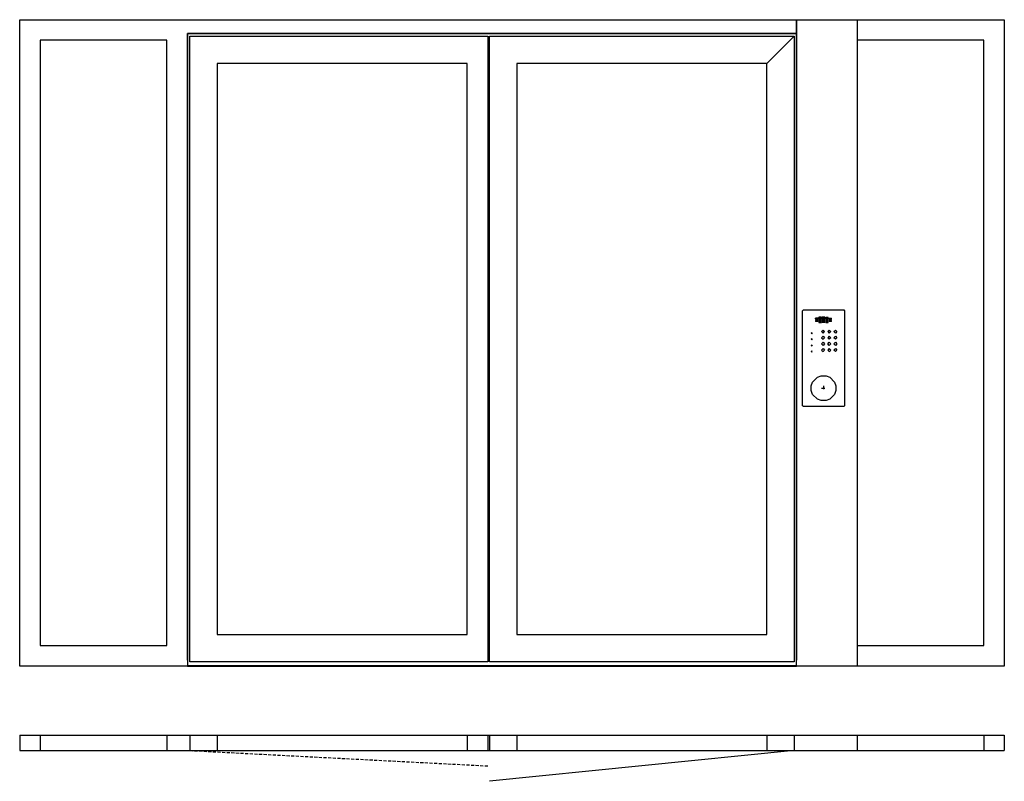
# Model space of a CAD drawing. Extents: x 0 to 3200, y -100 to 2374.
import ezdxf

# ---------------------------------------------------------------- set-up
doc = ezdxf.new("R2010")
doc.units = 0
doc.header["$LTSCALE"] = 4
doc.linetypes.add('DASHED', pattern=[0.75, 0.5, -0.25])
doc.layers.add('sapa_elevation', color=7, linetype='CONTINUOUS')

msp = doc.modelspace()

# ---------------------------------------------------------------- linework, layer by layer
at = {"layer": 'sapa_elevation'}
for p, q in [((2700, 2374), (3200, 2374)), ((3200, 2374), (3200, 274)), ((478, 2307), (67, 2307)), ((1521.5, 2299), (1521.5, 310)), ((1454.5, 377), (1454.5, 2232)), ((3200, 274), (3133, 274)), ((0, 50), (0, 0)), ((0, 50), (3200, 50)), ((67, 50), (67, 0)), ((478, 50), (478, 0)), ((553, 50), (553, 0)), ((642, 50), (642, 0)), ((1454.5, 50), (1454.5, 0)), ((1521.5, 50), (1521.5, 0)), ((1526.5, 50), (1526.5, 0)), ((1615.5, 50), (1615.5, 0)), ((2428, 50), (2428, 0)), ((2517, 50), (2517, 0)), ((2722, 50), (2722, 0)), ((3133, 50), (3133, 0)), ((3200, 50), (3200, 0)), ((0, 0), (3200, 0)), ((2517, 0), (1526.5, -100))]:
    msp.add_line(p, q, dxfattribs=at)
at = {"layer": 'sapa_elevation', "linetype": 'DASHED', "ltscale": 5}
for p, q in [((2605.5, 1408), (2597.5, 1408)), ((2597.5, 1408), (2597.5, 1406)), ((2605.5, 1406), (2605.5, 1408)), ((2608.5, 1408), (2608.5, 1406)), ((2616.5, 1408), (2608.5, 1408)), ((2616.5, 1406), (2616.5, 1408)), ((2619.5, 1408), (2619.5, 1406)), ((2619.5, 1408), (2627.5, 1408)), ((2627.5, 1406), (2627.5, 1408)), ((2594.5, 1404), (2586.5, 1404)), ((2586.5, 1402), (2586.5, 1404)), ((2594.5, 1402), (2586.5, 1402)), ((2586.5, 1400), (2586.5, 1398)), ((2586.5, 1400), (2594.5, 1400)), ((2594.5, 1398), (2586.5, 1398)), ((2586.5, 1396), (2586.5, 1394)), ((2586.5, 1396), (2594.5, 1396)), ((2594.5, 1394), (2586.5, 1394)), ((2594.5, 1402), (2594.5, 1404)), ((2594.5, 1398), (2594.5, 1400)), ((2594.5, 1394), (2594.5, 1396)), ((2597.5, 1406), (2605.5, 1406)), ((2597.5, 1404), (2597.5, 1402)), ((2605.5, 1404), (2597.5, 1404)), ((2597.5, 1402), (2605.5, 1402)), ((2597.5, 1400), (2597.5, 1398)), ((2605.5, 1400), (2597.5, 1400)), ((2597.5, 1398), (2605.5, 1398)), ((2597.5, 1396), (2597.5, 1394)), ((2605.5, 1396), (2597.5, 1396)), ((2597.5, 1394), (2605.5, 1394)), ((2597.5, 1392), (2597.5, 1390)), ((2605.5, 1392), (2597.5, 1392)), ((2597.5, 1390), (2605.5, 1390)), ((2605.5, 1404), (2605.5, 1402)), ((2605.5, 1400), (2605.5, 1398)), ((2605.5, 1396), (2605.5, 1394)), ((2605.5, 1392), (2605.5, 1390)), ((2608.5, 1406), (2616.5, 1406)), ((2608.5, 1404), (2608.5, 1402)), ((2616.5, 1404), (2608.5, 1404)), ((2608.5, 1402), (2616.5, 1402)), ((2608.5, 1400), (2608.5, 1398)), ((2608.5, 1400), (2616.5, 1400)), ((2616.5, 1398), (2608.5, 1398)), ((2608.5, 1396), (2608.5, 1394)), ((2608.5, 1396), (2616.5, 1396)), ((2616.5, 1394), (2608.5, 1394)), ((2608.5, 1392), (2608.5, 1390)), ((2608.5, 1392), (2616.5, 1392)), ((2616.5, 1390), (2608.5, 1390)), ((2616.5, 1402), (2616.5, 1404)), ((2616.5, 1400), (2616.5, 1398)), ((2616.5, 1396), (2616.5, 1394)), ((2616.5, 1392), (2616.5, 1390)), ((2619.5, 1406), (2627.5, 1406)), ((2619.5, 1404), (2619.5, 1402)), ((2627.5, 1404), (2619.5, 1404)), ((2619.5, 1402), (2627.5, 1402)), ((2619.5, 1400), (2619.5, 1398)), ((2627.5, 1400), (2619.5, 1400)), ((2619.5, 1398), (2627.5, 1398)), ((2619.5, 1396), (2619.5, 1394)), ((2627.5, 1396), (2619.5, 1396)), ((2619.5, 1394), (2627.5, 1394)), ((2619.5, 1392), (2619.5, 1390)), ((2627.5, 1392), (2619.5, 1392)), ((2619.5, 1390), (2627.5, 1390)), ((2627.5, 1402), (2627.5, 1404)), ((2627.5, 1398), (2627.5, 1400)), ((2627.5, 1394), (2627.5, 1396)), ((2627.5, 1390), (2627.5, 1392)), ((2630.5, 1404), (2630.5, 1402)), ((2630.5, 1404), (2638.5, 1404)), ((2638.5, 1402), (2630.5, 1402)), ((2630.5, 1400), (2630.5, 1398)), ((2630.5, 1400), (2638.5, 1400)), ((2638.5, 1398), (2630.5, 1398)), ((2630.5, 1396), (2630.5, 1394)), ((2630.5, 1396), (2638.5, 1396)), ((2638.5, 1394), (2630.5, 1394)), ((2638.5, 1402), (2638.5, 1404)), ((2638.5, 1398), (2638.5, 1400)), ((2638.5, 1394), (2638.5, 1396)), ((2572, 1356), (2574, 1358)), ((2572, 1356), (2574, 1354)), ((2574, 1358), (2576, 1356)), ((2574, 1354), (2576, 1356)), ((2606, 1361), (2611, 1366)), ((2606, 1361), (2611, 1356)), ((2611, 1346), (2606, 1341)), ((2611, 1366), (2616, 1361)), ((2611, 1356), (2616, 1361)), ((2611, 1346), (2616, 1341)), ((2626, 1361), (2631, 1366)), ((2626, 1361), (2631, 1356)), ((2631, 1346), (2626, 1341)), ((2631, 1366), (2636, 1361)), ((2631, 1356), (2636, 1361)), ((2631, 1346), (2636, 1341)), ((2646, 1361), (2651, 1366)), ((2646, 1361), (2651, 1356)), ((2646, 1341), (2651, 1346)), ((2656, 1361), (2651, 1366)), ((2656, 1361), (2651, 1356)), ((2651, 1346), (2656, 1341)), ((2572, 1336), (2574, 1338)), ((2574, 1334), (2572, 1336)), ((2574, 1318), (2572, 1316)), ((2574, 1314), (2572, 1316)), ((2574, 1338), (2576, 1336)), ((2574, 1334), (2576, 1336)), ((2574, 1318), (2576, 1316)), ((2576, 1316), (2574, 1314)), ((2606, 1341), (2611, 1336)), ((2611, 1326), (2606, 1321)), ((2606, 1321), (2611, 1316)), ((2611, 1336), (2616, 1341)), ((2611, 1326), (2616, 1321)), ((2616, 1321), (2611, 1316)), ((2631, 1336), (2626, 1341)), ((2626, 1321), (2631, 1326)), ((2631, 1316), (2626, 1321)), ((2636, 1341), (2631, 1336)), ((2631, 1326), (2636, 1321)), ((2636, 1321), (2631, 1316)), ((2651, 1336), (2646, 1341)), ((2651, 1326), (2646, 1321)), ((2651, 1316), (2646, 1321)), ((2656, 1341), (2651, 1336)), ((2651, 1326), (2656, 1321)), ((2656, 1321), (2651, 1316)), ((2574, 1298), (2572, 1296)), ((2572, 1296), (2574, 1294)), ((2576, 1296), (2574, 1298)), ((2574, 1294), (2576, 1296)), ((2611, 1306), (2606, 1301)), ((2606, 1301), (2611, 1296)), ((2611, 1306), (2616, 1301)), ((2616, 1301), (2611, 1296)), ((2631, 1306), (2626, 1301)), ((2626, 1301), (2631, 1296)), ((2636, 1301), (2631, 1306)), ((2631, 1296), (2636, 1301)), ((2646, 1301), (2651, 1306)), ((2651, 1296), (2646, 1301)), ((2651, 1306), (2656, 1301)), ((2656, 1301), (2651, 1296)), ((2612.5, 1184.3), (2612.5, 1170)), ((2606.4, 1177), (2620.7, 1177)), ((553, 0), (1521.5, -50))]:
    msp.add_line(p, q, dxfattribs=at)
at = {"layer": 'sapa_elevation'}
for points in [[(67, 274), (0, 274), (0, 2374), (67, 2374)], [(67, 2374), (2525, 2374), (2525, 2329)], [(2700, 274), (2525, 274), (2525, 2374), (2700, 2374)], [(2722, 2374), (2722, 274)], [(67, 2307), (67, 341)], [(545, 2329), (545, 274), (478, 274)], [(478, 341), (478, 2307)], [(545, 2329), (2525, 2329)], [(545, 294), (545, 2329)], [(2525, 2329), (545, 2329)], [(553, 2321), (1521.5, 2321), (1521.5, 2299)], [(553, 288), (553, 2321)], [(1526.5, 2321), (2517, 2321), (2428, 2232)], [(1526.5, 288), (1526.5, 2321)], [(2428, 377), (2428, 2232), (2517, 2321), (2517, 288)], [(2525, 2329), (2525, 294)], [(3133, 341), (3133, 2307), (2722, 2307)], [(1454.5, 2232), (642, 2232)], [(642, 2232), (642, 377)], [(2428, 2232), (1615.5, 2232)], [(1615.5, 2232), (1615.5, 377)], [(642, 377), (1454.5, 377)], [(1615.5, 377), (2428, 377)], [(67, 341), (478, 341)], [(2722, 341), (3133, 341)], [(1521.5, 310), (1521.5, 288), (553, 288)], [(2517, 288), (1526.5, 288)], [(478, 274), (67, 274)], [(2525, 275), (545, 275)], [(545, 274), (2525, 274)], [(3133, 274), (2700, 274)]]:
    msp.add_lwpolyline(points, dxfattribs=at)
at = {"layer": 'sapa_elevation', "ltscale": 5}
for points in [[(2681, 1120), (2678, 1117), (2547, 1117), (2544, 1120), (2544, 1428), (2547, 1431), (2678, 1431), (2681, 1428)], [(2572.5, 1185), (2576.5, 1197), (2592.5, 1213), (2604.5, 1217), (2608.5, 1217), (2616.5, 1217), (2620.5, 1217), (2632.5, 1213), (2648.5, 1197), (2652.5, 1185), (2652.5, 1181), (2652.5, 1173), (2652.5, 1169), (2648.5, 1157), (2632.5, 1141), (2620.5, 1137), (2616.5, 1137), (2608.5, 1137), (2604.5, 1137), (2592.5, 1141), (2576.5, 1157), (2572.5, 1169), (2572.5, 1173), (2572.5, 1181)]]:
    msp.add_lwpolyline(points, close=True, dxfattribs=at)

doc.saveas('drawing.dxf')
